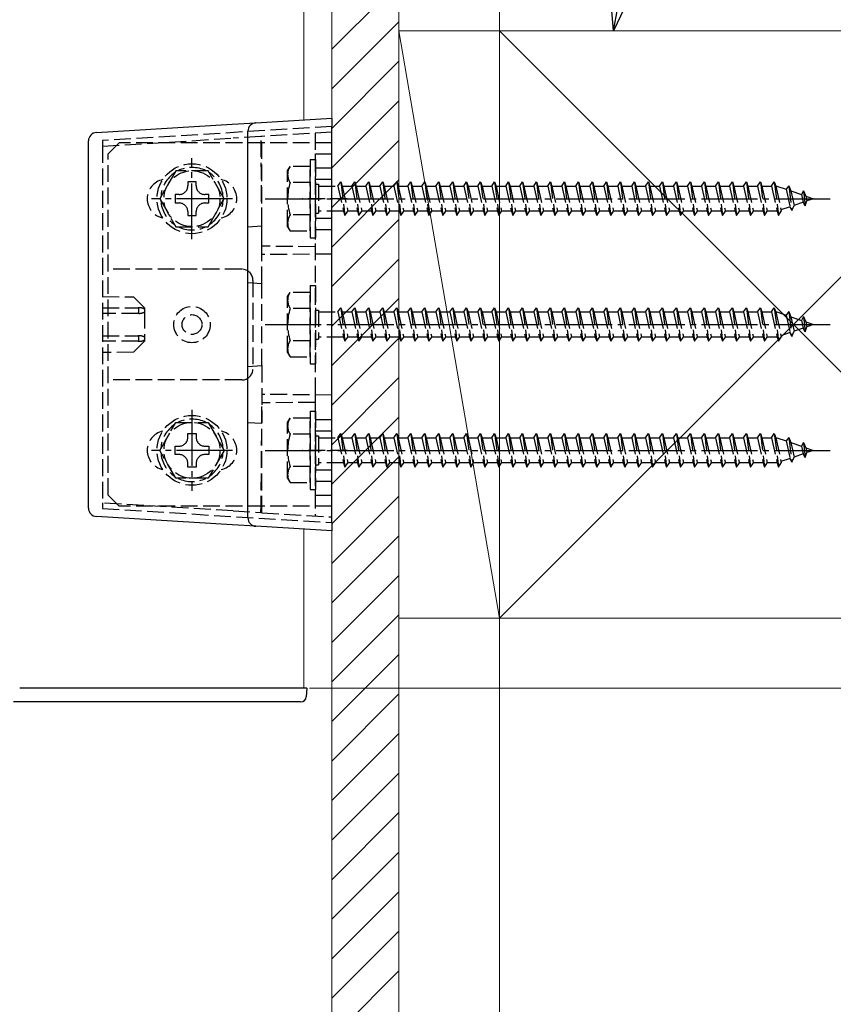
# Model space of a CAD drawing. Extents: x 175 to 1925, y 210 to 2813.
# Drawn here: x 752 to 897, y 777 to 953 of the extents above; entities that cross this region are included whole.
import ezdxf

# ---------------------------------------------------------------- set-up
doc = ezdxf.new("R2010")
doc.units = 0
doc.linetypes.add('YCENTER_1', pattern=[13, 10, -1, 1, -1])
doc.linetypes.add('YHIDDEN_1', pattern=[4, 3, -1])
for name, color, linetype, lineweight in [('YKK_12', 2, 'CONTINUOUS', 13), ('YKK_13', 4, 'CONTINUOUS', 30), ('YKK_D', 6, 'CONTINUOUS', 13), ('YSS_K', 3, 'CONTINUOUS', 13)]:
    doc.layers.add(name, color=color, linetype=linetype, lineweight=lineweight)

msp = doc.modelspace()

# ---------------------------------------------------------------- linework, layer by layer
at = {"layer": 'YKK_12'}
for p, q in [((802.5, 935.11), (802.5, 1000)), ((802.5, 833.5), (802.5, 861.9))]:
    msp.add_line(p, q, dxfattribs=at)
at = {"layer": 'YKK_13'}
for p, q in [((793.91, 934.58), (807.5, 935.41)), ((807.5, 935.41), (807.5, 933.91)), ((765.41, 932.84), (789.68, 934.32)), ((789.68, 934.32), (793.91, 934.58)), ((807.5, 863.09), (807.5, 933.91)), ((792.5, 863.92), (792.5, 933.08)), ((764, 865.66), (764, 931.34)), ((789.68, 862.68), (765.41, 864.16)), ((807.5, 863.09), (807.5, 861.59)), ((793.91, 862.42), (789.68, 862.68)), ((807.5, 861.59), (793.91, 862.42)), ((802, 833.5), (751.7, 833.5)), ((803, 833.5), (802, 833.5)), ((803, 833.5), (802.92, 831.95)), ((801.92, 831), (750.62, 831))]:
    msp.add_line(p, q, dxfattribs=at)
at = {"layer": 'YKK_13', "linetype": 'YHIDDEN_1'}
for p, q in [((807.5, 933.91), (766.5, 931.4)), ((766.5, 930.4), (789.84, 931.83)), ((794.83, 932.14), (789.84, 931.83)), ((795, 932.15), (794.83, 932.14)), ((807.5, 932.91), (795, 932.15)), ((795, 916.15), (795, 932.15)), ((804.5, 932.73), (804.5, 912.42)), ((766.5, 931.4), (766.5, 930.4)), ((766.5, 930.4), (766.5, 866.6)), ((769.5, 931), (767.5, 929)), ((807.5, 931), (769.5, 931)), ((804.6, 866), (804.6, 931)), ((807.5, 866), (807.5, 931)), ((767.5, 868), (767.5, 929)), ((803.6, 928), (803.6, 914)), ((803.6, 928), (804.6, 928)), ((804.6, 929), (807.5, 929)), ((804.6, 928), (804.6, 914)), ((799.6, 926), (800.03, 926.75)), ((803.6, 926.75), (800.03, 926.75)), ((803.6, 915.25), (803.6, 926.75)), ((804.6, 926.5), (807.5, 926.5)), ((779.61, 926), (776.73, 921)), ((785.39, 926), (779.61, 926)), ((788.27, 921), (785.39, 926)), ((799.6, 916), (799.6, 926)), ((804.6, 924.5), (807.5, 924.5)), ((783.26, 924), (781.74, 924)), ((781.74, 924), (781.74, 923.28)), ((783.26, 923.28), (783.26, 924)), ((803.6, 923.89), (800.05, 923.89)), ((804.6, 923.6), (805.1, 923.6)), ((805.1, 923.6), (805.1, 918.4)), ((805.1, 923.25), (808.6, 923.25)), ((808.6, 923.25), (809.1, 924)), ((808.6, 923.25), (809.6, 918.75)), ((809.1, 924), (809.35, 923.25)), ((809.1, 924), (809.85, 918)), ((809.35, 923.25), (811.1, 923.25)), ((809.35, 923.25), (810.35, 918.75)), ((811.1, 923.25), (811.6, 924)), ((811.1, 923.25), (812.1, 918.75)), ((811.6, 924), (811.85, 923.25)), ((811.6, 924), (812.35, 918)), ((811.85, 923.25), (813.6, 923.25)), ((811.85, 923.25), (812.85, 918.75)), ((813.6, 923.25), (814.1, 924)), ((813.6, 923.25), (814.6, 918.75)), ((814.1, 924), (814.35, 923.25)), ((814.1, 924), (814.85, 918)), ((814.35, 923.25), (816.1, 923.25)), ((814.35, 923.25), (815.35, 918.75)), ((816.1, 923.25), (816.6, 924)), ((816.1, 923.25), (817.1, 918.75)), ((816.6, 924), (816.85, 923.25)), ((816.6, 924), (817.35, 918)), ((816.85, 923.25), (818.6, 923.25)), ((816.85, 923.25), (817.85, 918.75)), ((818.6, 923.25), (819.1, 924)), ((818.6, 923.25), (819.6, 918.75)), ((819.1, 924), (819.35, 923.25)), ((819.1, 924), (819.85, 918)), ((819.35, 923.25), (821.1, 923.25)), ((819.35, 923.25), (820.35, 918.75)), ((821.1, 923.25), (821.6, 924)), ((821.1, 923.25), (822.1, 918.75)), ((821.6, 924), (821.85, 923.25)), ((821.6, 924), (822.35, 918)), ((821.85, 923.25), (823.6, 923.25)), ((821.85, 923.25), (822.85, 918.75)), ((823.6, 923.25), (824.1, 924)), ((823.6, 923.25), (824.6, 918.75)), ((824.1, 924), (824.35, 923.25)), ((824.1, 924), (824.85, 918)), ((824.35, 923.25), (826.1, 923.25)), ((824.35, 923.25), (825.35, 918.75)), ((826.1, 923.25), (826.6, 924)), ((826.1, 923.25), (827.1, 918.75)), ((826.6, 924), (826.85, 923.25)), ((826.6, 924), (827.35, 918)), ((826.85, 923.25), (828.6, 923.25)), ((826.85, 923.25), (827.85, 918.75)), ((828.6, 923.25), (829.1, 924)), ((828.6, 923.25), (829.6, 918.75)), ((829.1, 924), (829.35, 923.25)), ((829.1, 924), (829.85, 918)), ((829.35, 923.25), (831.1, 923.25)), ((829.35, 923.25), (830.35, 918.75)), ((831.1, 923.25), (831.6, 924)), ((831.1, 923.25), (832.1, 918.75)), ((831.6, 924), (831.85, 923.25)), ((831.6, 924), (832.35, 918)), ((831.85, 923.25), (833.6, 923.25)), ((831.85, 923.25), (832.85, 918.75)), ((833.6, 923.25), (834.1, 924)), ((833.6, 923.25), (834.6, 918.75)), ((834.1, 924), (834.35, 923.25)), ((834.1, 924), (834.85, 918)), ((834.35, 923.25), (836.1, 923.25)), ((834.35, 923.25), (835.35, 918.75)), ((836.1, 923.25), (836.6, 924)), ((836.1, 923.25), (837.1, 918.75)), ((836.6, 924), (836.85, 923.25)), ((836.6, 924), (837.35, 918)), ((836.85, 923.25), (838.6, 923.25)), ((836.85, 923.25), (837.85, 918.75)), ((838.6, 923.25), (839.1, 924)), ((838.6, 923.25), (839.6, 918.75)), ((839.1, 924), (839.35, 923.25)), ((839.1, 924), (839.85, 918)), ((839.35, 923.25), (841.1, 923.25)), ((839.35, 923.25), (840.35, 918.75)), ((841.1, 923.25), (841.6, 924)), ((841.1, 923.25), (842.1, 918.75)), ((841.6, 924), (841.85, 923.25)), ((841.6, 924), (842.35, 918)), ((841.85, 923.25), (843.6, 923.25)), ((841.85, 923.25), (842.85, 918.75)), ((843.6, 923.25), (844.1, 924)), ((843.6, 923.25), (844.6, 918.75)), ((844.1, 924), (844.35, 923.25)), ((844.1, 924), (844.85, 918)), ((844.35, 923.25), (846.1, 923.25)), ((844.35, 923.25), (845.35, 918.75)), ((846.1, 923.25), (846.6, 924)), ((846.1, 923.25), (847.1, 918.75)), ((846.6, 924), (846.85, 923.25)), ((846.6, 924), (847.35, 918)), ((846.85, 923.25), (848.6, 923.25)), ((846.85, 923.25), (847.85, 918.75)), ((848.6, 923.25), (849.1, 924)), ((848.6, 923.25), (849.6, 918.75)), ((849.1, 924), (849.35, 923.25)), ((849.1, 924), (849.85, 918)), ((849.35, 923.25), (851.1, 923.25)), ((849.35, 923.25), (850.35, 918.75)), ((851.1, 923.25), (851.6, 924)), ((851.1, 923.25), (852.1, 918.75)), ((851.6, 924), (851.85, 923.25)), ((851.6, 924), (852.35, 918)), ((851.85, 923.25), (853.6, 923.25)), ((851.85, 923.25), (852.85, 918.75)), ((853.6, 923.25), (854.1, 924)), ((853.6, 923.25), (854.6, 918.75)), ((854.1, 924), (854.35, 923.25)), ((854.1, 924), (854.85, 918)), ((854.35, 923.25), (856.1, 923.25)), ((854.35, 923.25), (855.35, 918.75)), ((856.1, 923.25), (856.6, 924)), ((856.1, 923.25), (857.1, 918.75)), ((856.6, 924), (856.85, 923.25)), ((856.6, 924), (857.35, 918)), ((856.85, 923.25), (858.6, 923.25)), ((856.85, 923.25), (857.85, 918.75)), ((858.6, 923.25), (859.1, 924)), ((858.6, 923.25), (859.6, 918.75)), ((859.1, 924), (859.35, 923.25)), ((859.1, 924), (859.85, 918)), ((859.35, 923.25), (861.1, 923.25)), ((859.35, 923.25), (860.35, 918.75)), ((861.1, 923.25), (861.6, 924)), ((861.1, 923.25), (862.1, 918.75)), ((861.6, 924), (861.85, 923.25)), ((861.6, 924), (862.35, 918)), ((861.85, 923.25), (863.6, 923.25)), ((861.85, 923.25), (862.85, 918.75)), ((863.6, 923.25), (864.1, 924)), ((863.6, 923.25), (864.6, 918.75)), ((864.1, 924), (864.35, 923.25)), ((864.1, 924), (864.85, 918)), ((864.35, 923.25), (866.1, 923.25)), ((864.35, 923.25), (865.35, 918.75)), ((866.1, 923.25), (866.6, 924)), ((866.1, 923.25), (867.1, 918.75)), ((866.6, 924), (866.85, 923.25)), ((866.6, 924), (867.35, 918)), ((866.85, 923.25), (868.6, 923.25)), ((866.85, 923.25), (867.85, 918.75)), ((868.6, 923.25), (869.1, 924)), ((868.6, 923.25), (869.6, 918.75)), ((869.1, 924), (869.35, 923.25)), ((869.1, 924), (869.85, 918)), ((869.35, 923.25), (871.1, 923.25)), ((869.35, 923.25), (870.35, 918.75)), ((871.1, 923.25), (871.6, 924)), ((871.1, 923.25), (872.1, 918.75)), ((871.6, 924), (871.85, 923.25)), ((871.6, 924), (872.35, 918)), ((871.85, 923.25), (873.6, 923.25)), ((871.85, 923.25), (872.85, 918.75)), ((873.6, 923.25), (874.1, 924)), ((873.6, 923.25), (874.6, 918.75)), ((874.1, 924), (874.35, 923.25)), ((874.1, 924), (874.85, 918)), ((874.35, 923.25), (876.1, 923.25)), ((874.35, 923.25), (875.35, 918.75)), ((876.1, 923.25), (876.6, 924)), ((876.1, 923.25), (877.1, 918.75)), ((876.6, 924), (876.85, 923.25)), ((876.6, 924), (877.35, 918)), ((876.85, 923.25), (878.6, 923.25)), ((876.85, 923.25), (877.85, 918.75)), ((878.6, 923.25), (879.1, 924)), ((878.6, 923.25), (879.6, 918.75)), ((879.1, 924), (879.35, 923.25)), ((879.1, 924), (879.85, 918)), ((879.35, 923.25), (881.1, 923.25)), ((879.35, 923.25), (880.35, 918.75)), ((881.1, 923.25), (881.6, 924)), ((881.1, 923.25), (882.1, 918.75)), ((881.6, 924), (881.85, 923.25)), ((881.6, 924), (882.35, 918)), ((881.85, 923.25), (883.6, 923.25)), ((881.85, 923.25), (882.85, 918.75)), ((883.6, 923.25), (884.1, 924)), ((883.6, 923.25), (884.6, 918.75)), ((884.1, 924), (884.35, 923.25)), ((884.1, 924), (884.85, 918)), ((884.35, 923.25), (886.1, 923.25)), ((884.35, 923.25), (885.35, 918.75)), ((886.1, 923.25), (886.6, 924)), ((886.1, 923.25), (887.1, 918.75)), ((886.6, 924), (886.85, 923.25)), ((886.6, 924), (887.35, 918)), ((886.85, 923.25), (887.07, 923.25)), ((886.85, 923.25), (887.85, 918.75)), ((887.07, 923.25), (888.73, 922.68)), ((889.19, 923.31), (888.73, 922.68)), ((888.73, 922.68), (889.42, 919.56)), ((889.19, 923.31), (889.54, 922.4)), ((889.19, 923.31), (889.74, 918.88)), ((776.73, 921), (779.61, 916)), ((780.22, 921.76), (779.5, 921.76)), ((779.5, 921.76), (779.5, 920.24)), ((785.5, 921.76), (784.78, 921.76)), ((785.39, 916), (788.27, 921)), ((785.5, 920.24), (785.5, 921.76)), ((810.29, 921), (802.21, 921)), ((889.54, 922.4), (891.43, 921.75)), ((889.54, 922.4), (890.12, 919.8)), ((891.8, 922.41), (891.43, 921.75)), ((891.43, 921.75), (891.74, 920.36)), ((891.8, 922.41), (892.25, 921.47)), ((891.8, 922.41), (892.14, 919.7)), ((892.25, 921.47), (893.6, 921)), ((892.25, 921.47), (892.44, 920.6)), ((893.6, 921), (892.44, 920.6)), ((779.5, 920.24), (780.22, 920.24)), ((784.78, 920.24), (785.5, 920.24)), ((889.42, 919.56), (887.79, 919)), ((889.74, 918.88), (889.42, 919.56)), ((889.74, 918.88), (890.12, 919.8)), ((891.74, 920.36), (890.12, 919.8)), ((892.14, 919.7), (891.74, 920.36)), ((892.14, 919.7), (892.44, 920.6)), ((781.74, 918.72), (781.74, 918)), ((781.74, 918), (783.26, 918)), ((783.26, 918), (783.26, 918.72)), ((803.6, 918.11), (800.05, 918.11)), ((804.6, 918.4), (805.1, 918.4)), ((804.6, 917.5), (807.5, 917.5)), ((809.6, 918.75), (805.1, 918.75)), ((809.6, 918.75), (809.85, 918)), ((809.85, 918), (810.35, 918.75)), ((812.1, 918.75), (810.35, 918.75)), ((812.1, 918.75), (812.35, 918)), ((812.35, 918), (812.85, 918.75)), ((814.6, 918.75), (812.85, 918.75)), ((814.6, 918.75), (814.85, 918)), ((814.85, 918), (815.35, 918.75)), ((817.1, 918.75), (815.35, 918.75)), ((817.1, 918.75), (817.35, 918)), ((817.35, 918), (817.85, 918.75)), ((819.6, 918.75), (817.85, 918.75)), ((819.6, 918.75), (819.85, 918)), ((819.85, 918), (820.35, 918.75)), ((822.1, 918.75), (820.35, 918.75)), ((822.1, 918.75), (822.35, 918)), ((822.35, 918), (822.85, 918.75)), ((824.6, 918.75), (822.85, 918.75)), ((824.6, 918.75), (824.85, 918)), ((824.85, 918), (825.35, 918.75)), ((827.1, 918.75), (825.35, 918.75)), ((827.1, 918.75), (827.35, 918)), ((827.35, 918), (827.85, 918.75)), ((829.6, 918.75), (827.85, 918.75)), ((829.6, 918.75), (829.85, 918)), ((829.85, 918), (830.35, 918.75)), ((832.1, 918.75), (830.35, 918.75)), ((832.1, 918.75), (832.35, 918)), ((832.35, 918), (832.85, 918.75)), ((834.6, 918.75), (832.85, 918.75)), ((834.6, 918.75), (834.85, 918)), ((834.85, 918), (835.35, 918.75)), ((837.1, 918.75), (835.35, 918.75)), ((837.1, 918.75), (837.35, 918)), ((837.35, 918), (837.85, 918.75)), ((839.6, 918.75), (837.85, 918.75)), ((839.6, 918.75), (839.85, 918)), ((839.85, 918), (840.35, 918.75)), ((842.1, 918.75), (840.35, 918.75)), ((842.1, 918.75), (842.35, 918)), ((842.35, 918), (842.85, 918.75)), ((844.6, 918.75), (842.85, 918.75)), ((844.6, 918.75), (844.85, 918)), ((844.85, 918), (845.35, 918.75)), ((847.1, 918.75), (845.35, 918.75)), ((847.1, 918.75), (847.35, 918)), ((847.35, 918), (847.85, 918.75)), ((849.6, 918.75), (847.85, 918.75)), ((849.6, 918.75), (849.85, 918)), ((849.85, 918), (850.35, 918.75)), ((852.1, 918.75), (850.35, 918.75)), ((852.1, 918.75), (852.35, 918)), ((852.35, 918), (852.85, 918.75)), ((854.6, 918.75), (852.85, 918.75)), ((854.6, 918.75), (854.85, 918)), ((854.85, 918), (855.35, 918.75)), ((857.1, 918.75), (855.35, 918.75)), ((857.1, 918.75), (857.35, 918)), ((857.35, 918), (857.85, 918.75)), ((859.6, 918.75), (857.85, 918.75)), ((859.6, 918.75), (859.85, 918)), ((859.85, 918), (860.35, 918.75)), ((862.1, 918.75), (860.35, 918.75)), ((862.1, 918.75), (862.35, 918)), ((862.35, 918), (862.85, 918.75)), ((864.6, 918.75), (862.85, 918.75)), ((864.6, 918.75), (864.85, 918)), ((864.85, 918), (865.35, 918.75)), ((867.1, 918.75), (865.35, 918.75)), ((867.1, 918.75), (867.35, 918)), ((867.35, 918), (867.85, 918.75)), ((869.6, 918.75), (867.85, 918.75)), ((869.6, 918.75), (869.85, 918)), ((869.85, 918), (870.35, 918.75)), ((872.1, 918.75), (870.35, 918.75)), ((872.1, 918.75), (872.35, 918)), ((872.35, 918), (872.85, 918.75)), ((874.6, 918.75), (872.85, 918.75)), ((874.6, 918.75), (874.85, 918)), ((874.85, 918), (875.35, 918.75)), ((877.1, 918.75), (875.35, 918.75)), ((877.1, 918.75), (877.35, 918)), ((877.35, 918), (877.85, 918.75)), ((879.6, 918.75), (877.85, 918.75)), ((879.6, 918.75), (879.85, 918)), ((879.85, 918), (880.35, 918.75)), ((882.1, 918.75), (880.35, 918.75)), ((882.1, 918.75), (882.35, 918)), ((882.35, 918), (882.85, 918.75)), ((884.6, 918.75), (882.85, 918.75)), ((884.6, 918.75), (884.85, 918)), ((884.85, 918), (885.35, 918.75)), ((887.07, 918.75), (885.35, 918.75)), ((887.1, 918.76), (887.07, 918.75)), ((887.1, 918.75), (887.35, 918)), ((887.35, 918), (887.85, 918.75)), ((779.61, 916), (785.39, 916)), ((792.5, 916), (795, 916.15)), ((795, 905.85), (795, 916.15)), ((799.6, 916), (800.03, 915.25)), ((800.03, 915.25), (803.6, 915.25)), ((803.6, 914), (804.6, 914)), ((804.6, 915.5), (807.5, 915.5)), ((804.5, 912.42), (795, 912.5)), ((804.5, 912.42), (804.5, 911.08)), ((807.5, 911.11), (795, 911)), ((791.4, 908.4), (767.5, 908.4)), ((792.5, 906), (795, 905.85)), ((793.4, 906.4), (793.4, 890.6)), ((795, 891.15), (795, 905.85)), ((803.6, 905.5), (803.6, 891.5)), ((803.6, 905.5), (804.6, 905.5)), ((804.6, 905.5), (804.6, 891.5)), ((766.5, 903.5), (772.05, 903.45)), ((772.05, 903.45), (774, 901.5)), ((799.6, 903.5), (800.03, 904.25)), ((799.6, 893.5), (799.6, 903.5)), ((803.6, 904.25), (800.03, 904.25)), ((803.6, 892.75), (803.6, 904.25)), ((766.5, 901.5), (772.88, 901.5)), ((772.88, 900.5), (766.5, 900.5)), ((772.88, 901.5), (773, 901.5)), ((773, 900.5), (772.88, 900.5)), ((774, 901.5), (774, 901.24)), ((774, 901.24), (774, 901)), ((774, 901), (774, 900.77)), ((774, 900.77), (774, 896.24)), ((803.6, 901.39), (800.05, 901.39)), ((804.6, 901.1), (805.1, 901.1)), ((805.1, 901.1), (805.1, 895.9)), ((805.1, 900.75), (808.6, 900.75)), ((808.6, 900.75), (809.1, 901.5)), ((808.6, 900.75), (809.6, 896.25)), ((809.1, 901.5), (809.35, 900.75)), ((809.1, 901.5), (809.85, 895.5)), ((809.35, 900.75), (811.1, 900.75)), ((809.35, 900.75), (810.35, 896.25)), ((811.1, 900.75), (811.6, 901.5)), ((811.1, 900.75), (812.1, 896.25)), ((811.6, 901.5), (811.85, 900.75)), ((811.6, 901.5), (812.35, 895.5)), ((811.85, 900.75), (813.6, 900.75)), ((811.85, 900.75), (812.85, 896.25)), ((813.6, 900.75), (814.1, 901.5)), ((813.6, 900.75), (814.6, 896.25)), ((814.1, 901.5), (814.35, 900.75)), ((814.1, 901.5), (814.85, 895.5)), ((814.35, 900.75), (816.1, 900.75)), ((814.35, 900.75), (815.35, 896.25)), ((816.1, 900.75), (816.6, 901.5)), ((816.1, 900.75), (817.1, 896.25)), ((816.6, 901.5), (816.85, 900.75)), ((816.6, 901.5), (817.35, 895.5)), ((816.85, 900.75), (818.6, 900.75)), ((816.85, 900.75), (817.85, 896.25)), ((818.6, 900.75), (819.1, 901.5)), ((818.6, 900.75), (819.6, 896.25)), ((819.1, 901.5), (819.35, 900.75)), ((819.1, 901.5), (819.85, 895.5)), ((819.35, 900.75), (821.1, 900.75)), ((819.35, 900.75), (820.35, 896.25)), ((821.1, 900.75), (821.6, 901.5)), ((821.1, 900.75), (822.1, 896.25)), ((821.6, 901.5), (821.85, 900.75)), ((821.6, 901.5), (822.35, 895.5)), ((821.85, 900.75), (823.6, 900.75)), ((821.85, 900.75), (822.85, 896.25)), ((823.6, 900.75), (824.1, 901.5)), ((823.6, 900.75), (824.6, 896.25)), ((824.1, 901.5), (824.35, 900.75)), ((824.1, 901.5), (824.85, 895.5)), ((824.35, 900.75), (826.1, 900.75)), ((824.35, 900.75), (825.35, 896.25)), ((826.1, 900.75), (826.6, 901.5)), ((826.1, 900.75), (827.1, 896.25)), ((826.6, 901.5), (826.85, 900.75)), ((826.6, 901.5), (827.35, 895.5)), ((826.85, 900.75), (828.6, 900.75)), ((826.85, 900.75), (827.85, 896.25)), ((828.6, 900.75), (829.1, 901.5)), ((828.6, 900.75), (829.6, 896.25)), ((829.1, 901.5), (829.35, 900.75)), ((829.1, 901.5), (829.85, 895.5)), ((829.35, 900.75), (831.1, 900.75)), ((829.35, 900.75), (830.35, 896.25)), ((831.1, 900.75), (831.6, 901.5)), ((831.1, 900.75), (832.1, 896.25)), ((831.6, 901.5), (831.85, 900.75)), ((831.6, 901.5), (832.35, 895.5)), ((831.85, 900.75), (833.6, 900.75)), ((831.85, 900.75), (832.85, 896.25)), ((833.6, 900.75), (834.1, 901.5)), ((833.6, 900.75), (834.6, 896.25)), ((834.1, 901.5), (834.35, 900.75)), ((834.1, 901.5), (834.85, 895.5)), ((834.35, 900.75), (836.1, 900.75)), ((834.35, 900.75), (835.35, 896.25)), ((836.1, 900.75), (836.6, 901.5)), ((836.1, 900.75), (837.1, 896.25)), ((836.6, 901.5), (836.85, 900.75)), ((836.6, 901.5), (837.35, 895.5)), ((836.85, 900.75), (838.6, 900.75)), ((836.85, 900.75), (837.85, 896.25)), ((838.6, 900.75), (839.1, 901.5)), ((838.6, 900.75), (839.6, 896.25)), ((839.1, 901.5), (839.35, 900.75)), ((839.1, 901.5), (839.85, 895.5)), ((839.35, 900.75), (841.1, 900.75)), ((839.35, 900.75), (840.35, 896.25)), ((841.1, 900.75), (841.6, 901.5)), ((841.1, 900.75), (842.1, 896.25)), ((841.6, 901.5), (841.85, 900.75)), ((841.6, 901.5), (842.35, 895.5)), ((841.85, 900.75), (843.6, 900.75)), ((841.85, 900.75), (842.85, 896.25)), ((843.6, 900.75), (844.1, 901.5)), ((843.6, 900.75), (844.6, 896.25)), ((844.1, 901.5), (844.35, 900.75)), ((844.1, 901.5), (844.85, 895.5)), ((844.35, 900.75), (846.1, 900.75)), ((844.35, 900.75), (845.35, 896.25)), ((846.1, 900.75), (846.6, 901.5)), ((846.1, 900.75), (847.1, 896.25)), ((846.6, 901.5), (846.85, 900.75)), ((846.6, 901.5), (847.35, 895.5)), ((846.85, 900.75), (848.6, 900.75)), ((846.85, 900.75), (847.85, 896.25)), ((848.6, 900.75), (849.1, 901.5)), ((848.6, 900.75), (849.6, 896.25)), ((849.1, 901.5), (849.35, 900.75)), ((849.1, 901.5), (849.85, 895.5)), ((849.35, 900.75), (851.1, 900.75)), ((849.35, 900.75), (850.35, 896.25)), ((851.1, 900.75), (851.6, 901.5)), ((851.1, 900.75), (852.1, 896.25)), ((851.6, 901.5), (851.85, 900.75)), ((851.6, 901.5), (852.35, 895.5)), ((851.85, 900.75), (853.6, 900.75)), ((851.85, 900.75), (852.85, 896.25)), ((853.6, 900.75), (854.1, 901.5)), ((853.6, 900.75), (854.6, 896.25)), ((854.1, 901.5), (854.35, 900.75)), ((854.1, 901.5), (854.85, 895.5)), ((854.35, 900.75), (856.1, 900.75)), ((854.35, 900.75), (855.35, 896.25)), ((856.1, 900.75), (856.6, 901.5)), ((856.1, 900.75), (857.1, 896.25)), ((856.6, 901.5), (856.85, 900.75)), ((856.6, 901.5), (857.35, 895.5)), ((856.85, 900.75), (858.6, 900.75)), ((856.85, 900.75), (857.85, 896.25)), ((858.6, 900.75), (859.1, 901.5)), ((858.6, 900.75), (859.6, 896.25)), ((859.1, 901.5), (859.35, 900.75)), ((859.1, 901.5), (859.85, 895.5)), ((859.35, 900.75), (861.1, 900.75)), ((859.35, 900.75), (860.35, 896.25)), ((861.1, 900.75), (861.6, 901.5)), ((861.1, 900.75), (862.1, 896.25)), ((861.6, 901.5), (861.85, 900.75)), ((861.6, 901.5), (862.35, 895.5)), ((861.85, 900.75), (863.6, 900.75)), ((861.85, 900.75), (862.85, 896.25)), ((863.6, 900.75), (864.1, 901.5)), ((863.6, 900.75), (864.6, 896.25)), ((864.1, 901.5), (864.35, 900.75)), ((864.1, 901.5), (864.85, 895.5)), ((864.35, 900.75), (866.1, 900.75)), ((864.35, 900.75), (865.35, 896.25)), ((866.1, 900.75), (866.6, 901.5)), ((866.1, 900.75), (867.1, 896.25)), ((866.6, 901.5), (866.85, 900.75)), ((866.6, 901.5), (867.35, 895.5)), ((866.85, 900.75), (868.6, 900.75)), ((866.85, 900.75), (867.85, 896.25)), ((868.6, 900.75), (869.1, 901.5)), ((868.6, 900.75), (869.6, 896.25)), ((869.1, 901.5), (869.35, 900.75)), ((869.1, 901.5), (869.85, 895.5)), ((869.35, 900.75), (871.1, 900.75)), ((869.35, 900.75), (870.35, 896.25)), ((871.1, 900.75), (871.6, 901.5)), ((871.1, 900.75), (872.1, 896.25)), ((871.6, 901.5), (871.85, 900.75)), ((871.6, 901.5), (872.35, 895.5)), ((871.85, 900.75), (873.6, 900.75)), ((871.85, 900.75), (872.85, 896.25)), ((873.6, 900.75), (874.1, 901.5)), ((873.6, 900.75), (874.6, 896.25)), ((874.1, 901.5), (874.35, 900.75)), ((874.1, 901.5), (874.85, 895.5)), ((874.35, 900.75), (876.1, 900.75)), ((874.35, 900.75), (875.35, 896.25)), ((876.1, 900.75), (876.6, 901.5)), ((876.1, 900.75), (877.1, 896.25)), ((876.6, 901.5), (876.85, 900.75)), ((876.6, 901.5), (877.35, 895.5)), ((876.85, 900.75), (878.6, 900.75)), ((876.85, 900.75), (877.85, 896.25)), ((878.6, 900.75), (879.1, 901.5)), ((878.6, 900.75), (879.6, 896.25)), ((879.1, 901.5), (879.35, 900.75)), ((879.1, 901.5), (879.85, 895.5)), ((879.35, 900.75), (881.1, 900.75)), ((879.35, 900.75), (880.35, 896.25)), ((881.1, 900.75), (881.6, 901.5)), ((881.1, 900.75), (882.1, 896.25)), ((881.6, 901.5), (881.85, 900.75)), ((881.6, 901.5), (882.35, 895.5)), ((881.85, 900.75), (883.6, 900.75)), ((881.85, 900.75), (882.85, 896.25)), ((883.6, 900.75), (884.1, 901.5)), ((883.6, 900.75), (884.6, 896.25)), ((884.1, 901.5), (884.35, 900.75)), ((884.1, 901.5), (884.85, 895.5)), ((884.35, 900.75), (886.1, 900.75)), ((884.35, 900.75), (885.35, 896.25)), ((886.1, 900.75), (886.6, 901.5)), ((886.1, 900.75), (887.1, 896.25)), ((886.6, 901.5), (886.85, 900.75)), ((886.6, 901.5), (887.35, 895.5)), ((886.85, 900.75), (887.07, 900.75)), ((886.85, 900.75), (887.85, 896.25)), ((887.07, 900.75), (888.73, 900.18)), ((889.19, 900.81), (888.73, 900.18)), ((888.73, 900.18), (889.42, 897.06)), ((889.19, 900.81), (889.54, 899.9)), ((889.19, 900.81), (889.74, 896.38)), ((889.54, 899.9), (891.43, 899.25)), ((889.54, 899.9), (890.12, 897.3)), ((891.8, 899.91), (891.43, 899.25)), ((891.8, 899.91), (892.25, 898.97)), ((891.8, 899.91), (892.14, 897.2)), ((891.43, 899.25), (891.74, 897.86)), ((892.14, 897.2), (892.44, 898.1)), ((892.25, 898.97), (893.6, 898.5)), ((892.25, 898.97), (892.44, 898.1)), ((893.6, 898.5), (892.44, 898.1)), ((766.5, 896.5), (772.88, 896.5)), ((772.88, 896.5), (773, 896.5)), ((809.6, 896.25), (805.1, 896.25)), ((809.6, 896.25), (809.85, 895.5)), ((809.85, 895.5), (810.35, 896.25)), ((812.1, 896.25), (810.35, 896.25)), ((812.1, 896.25), (812.35, 895.5)), ((812.35, 895.5), (812.85, 896.25)), ((814.6, 896.25), (812.85, 896.25)), ((814.6, 896.25), (814.85, 895.5)), ((814.85, 895.5), (815.35, 896.25)), ((817.1, 896.25), (815.35, 896.25)), ((817.1, 896.25), (817.35, 895.5)), ((817.35, 895.5), (817.85, 896.25)), ((819.6, 896.25), (817.85, 896.25)), ((819.6, 896.25), (819.85, 895.5)), ((819.85, 895.5), (820.35, 896.25)), ((822.1, 896.25), (820.35, 896.25)), ((822.1, 896.25), (822.35, 895.5)), ((822.35, 895.5), (822.85, 896.25)), ((824.6, 896.25), (822.85, 896.25)), ((824.6, 896.25), (824.85, 895.5)), ((824.85, 895.5), (825.35, 896.25)), ((827.1, 896.25), (825.35, 896.25)), ((827.1, 896.25), (827.35, 895.5)), ((827.35, 895.5), (827.85, 896.25)), ((829.6, 896.25), (827.85, 896.25)), ((829.6, 896.25), (829.85, 895.5)), ((829.85, 895.5), (830.35, 896.25)), ((832.1, 896.25), (830.35, 896.25)), ((832.1, 896.25), (832.35, 895.5)), ((832.35, 895.5), (832.85, 896.25)), ((834.6, 896.25), (832.85, 896.25)), ((834.6, 896.25), (834.85, 895.5)), ((834.85, 895.5), (835.35, 896.25)), ((837.1, 896.25), (835.35, 896.25)), ((837.1, 896.25), (837.35, 895.5)), ((837.35, 895.5), (837.85, 896.25)), ((839.6, 896.25), (837.85, 896.25)), ((839.6, 896.25), (839.85, 895.5)), ((839.85, 895.5), (840.35, 896.25)), ((842.1, 896.25), (840.35, 896.25)), ((842.1, 896.25), (842.35, 895.5)), ((842.35, 895.5), (842.85, 896.25)), ((844.6, 896.25), (842.85, 896.25)), ((844.6, 896.25), (844.85, 895.5)), ((844.85, 895.5), (845.35, 896.25)), ((847.1, 896.25), (845.35, 896.25)), ((847.1, 896.25), (847.35, 895.5)), ((847.35, 895.5), (847.85, 896.25)), ((849.6, 896.25), (847.85, 896.25)), ((849.6, 896.25), (849.85, 895.5)), ((849.85, 895.5), (850.35, 896.25)), ((852.1, 896.25), (850.35, 896.25)), ((852.1, 896.25), (852.35, 895.5)), ((852.35, 895.5), (852.85, 896.25)), ((854.6, 896.25), (852.85, 896.25)), ((854.6, 896.25), (854.85, 895.5)), ((854.85, 895.5), (855.35, 896.25)), ((857.1, 896.25), (855.35, 896.25)), ((857.1, 896.25), (857.35, 895.5)), ((857.35, 895.5), (857.85, 896.25)), ((859.6, 896.25), (857.85, 896.25)), ((859.6, 896.25), (859.85, 895.5)), ((859.85, 895.5), (860.35, 896.25)), ((862.1, 896.25), (860.35, 896.25)), ((862.1, 896.25), (862.35, 895.5)), ((862.35, 895.5), (862.85, 896.25)), ((864.6, 896.25), (862.85, 896.25)), ((864.6, 896.25), (864.85, 895.5)), ((864.85, 895.5), (865.35, 896.25)), ((867.1, 896.25), (865.35, 896.25)), ((867.1, 896.25), (867.35, 895.5)), ((867.35, 895.5), (867.85, 896.25)), ((869.6, 896.25), (867.85, 896.25)), ((869.6, 896.25), (869.85, 895.5)), ((869.85, 895.5), (870.35, 896.25)), ((872.1, 896.25), (870.35, 896.25)), ((872.1, 896.25), (872.35, 895.5)), ((872.35, 895.5), (872.85, 896.25)), ((874.6, 896.25), (872.85, 896.25)), ((874.6, 896.25), (874.85, 895.5)), ((874.85, 895.5), (875.35, 896.25)), ((877.1, 896.25), (875.35, 896.25)), ((877.1, 896.25), (877.35, 895.5)), ((877.35, 895.5), (877.85, 896.25)), ((879.6, 896.25), (877.85, 896.25)), ((879.6, 896.25), (879.85, 895.5)), ((879.85, 895.5), (880.35, 896.25)), ((882.1, 896.25), (880.35, 896.25)), ((882.1, 896.25), (882.35, 895.5)), ((882.35, 895.5), (882.85, 896.25)), ((884.6, 896.25), (882.85, 896.25)), ((884.6, 896.25), (884.85, 895.5)), ((884.85, 895.5), (885.35, 896.25)), ((887.07, 896.25), (885.35, 896.25)), ((887.1, 896.26), (887.07, 896.25)), ((887.1, 896.25), (887.35, 895.5)), ((887.35, 895.5), (887.85, 896.25)), ((889.42, 897.06), (887.79, 896.5)), ((889.74, 896.38), (889.42, 897.06)), ((889.74, 896.38), (890.12, 897.3)), ((891.74, 897.86), (890.12, 897.3)), ((892.14, 897.2), (891.74, 897.86)), ((772.88, 895.5), (766.5, 895.5)), ((774, 895.5), (772.05, 893.55)), ((773, 895.5), (772.88, 895.5)), ((774, 896.24), (774, 896)), ((774, 896), (774, 895.77)), ((774, 895.77), (774, 895.5)), ((803.6, 895.61), (800.05, 895.61)), ((804.6, 895.9), (805.1, 895.9)), ((772.05, 893.55), (766.5, 893.5)), ((799.6, 893.5), (800.03, 892.75)), ((800.03, 892.75), (803.6, 892.75)), ((792.5, 891), (795, 891.15)), ((795, 891.15), (795, 880.85)), ((803.6, 891.5), (804.6, 891.5)), ((791.4, 888.6), (767.5, 888.6)), ((807.5, 885.89), (795, 886)), ((804.5, 885.92), (804.5, 884.58)), ((804.5, 884.58), (795, 884.5)), ((804.5, 884.58), (804.5, 864.27)), ((803.6, 883), (803.6, 869)), ((803.6, 883), (804.6, 883)), ((804.6, 883), (804.6, 869)), ((776.73, 876), (779.61, 881)), ((779.61, 881), (785.39, 881)), ((785.39, 881), (788.27, 876)), ((792.5, 881), (795, 880.85)), ((795, 864.85), (795, 880.85)), ((799.6, 881), (800.03, 881.75)), ((799.6, 871), (799.6, 881)), ((803.6, 881.75), (800.03, 881.75)), ((803.6, 870.25), (803.6, 881.75)), ((804.6, 881.5), (807.5, 881.5)), ((781.74, 879), (783.26, 879)), ((781.74, 878.28), (781.74, 879)), ((783.26, 879), (783.26, 878.28)), ((803.6, 878.89), (800.05, 878.89)), ((804.6, 879.5), (807.5, 879.5)), ((808.6, 878.25), (809.1, 879)), ((809.1, 879), (809.35, 878.25)), ((809.1, 879), (809.85, 873)), ((811.1, 878.25), (811.6, 879)), ((811.6, 879), (811.85, 878.25)), ((811.6, 879), (812.35, 873)), ((813.6, 878.25), (814.1, 879)), ((814.1, 879), (814.35, 878.25)), ((814.1, 879), (814.85, 873)), ((816.1, 878.25), (816.6, 879)), ((816.6, 879), (816.85, 878.25)), ((816.6, 879), (817.35, 873)), ((818.6, 878.25), (819.1, 879)), ((819.1, 879), (819.35, 878.25)), ((819.1, 879), (819.85, 873)), ((821.1, 878.25), (821.6, 879)), ((821.6, 879), (821.85, 878.25)), ((821.6, 879), (822.35, 873)), ((823.6, 878.25), (824.1, 879)), ((824.1, 879), (824.35, 878.25)), ((824.1, 879), (824.85, 873)), ((826.1, 878.25), (826.6, 879)), ((826.6, 879), (826.85, 878.25)), ((826.6, 879), (827.35, 873)), ((828.6, 878.25), (829.1, 879)), ((829.1, 879), (829.35, 878.25)), ((829.1, 879), (829.85, 873)), ((831.1, 878.25), (831.6, 879)), ((831.6, 879), (831.85, 878.25)), ((831.6, 879), (832.35, 873)), ((833.6, 878.25), (834.1, 879)), ((834.1, 879), (834.35, 878.25)), ((834.1, 879), (834.85, 873)), ((836.1, 878.25), (836.6, 879)), ((836.6, 879), (836.85, 878.25)), ((836.6, 879), (837.35, 873)), ((838.6, 878.25), (839.1, 879)), ((839.1, 879), (839.35, 878.25)), ((839.1, 879), (839.85, 873)), ((841.1, 878.25), (841.6, 879)), ((841.6, 879), (841.85, 878.25)), ((841.6, 879), (842.35, 873)), ((843.6, 878.25), (844.1, 879)), ((844.1, 879), (844.35, 878.25)), ((844.1, 879), (844.85, 873)), ((846.1, 878.25), (846.6, 879)), ((846.6, 879), (846.85, 878.25)), ((846.6, 879), (847.35, 873)), ((848.6, 878.25), (849.1, 879)), ((849.1, 879), (849.35, 878.25)), ((849.1, 879), (849.85, 873)), ((851.1, 878.25), (851.6, 879)), ((851.6, 879), (851.85, 878.25)), ((851.6, 879), (852.35, 873)), ((853.6, 878.25), (854.1, 879)), ((854.1, 879), (854.35, 878.25)), ((854.1, 879), (854.85, 873)), ((856.1, 878.25), (856.6, 879)), ((856.6, 879), (856.85, 878.25)), ((856.6, 879), (857.35, 873)), ((858.6, 878.25), (859.1, 879)), ((859.1, 879), (859.35, 878.25)), ((859.1, 879), (859.85, 873)), ((861.1, 878.25), (861.6, 879)), ((861.6, 879), (861.85, 878.25)), ((861.6, 879), (862.35, 873)), ((863.6, 878.25), (864.1, 879)), ((864.1, 879), (864.35, 878.25)), ((864.1, 879), (864.85, 873)), ((866.1, 878.25), (866.6, 879)), ((866.6, 879), (866.85, 878.25)), ((866.6, 879), (867.35, 873)), ((868.6, 878.25), (869.1, 879)), ((869.1, 879), (869.35, 878.25)), ((869.1, 879), (869.85, 873)), ((871.1, 878.25), (871.6, 879)), ((871.6, 879), (871.85, 878.25)), ((871.6, 879), (872.35, 873)), ((873.6, 878.25), (874.1, 879)), ((874.1, 879), (874.35, 878.25)), ((874.1, 879), (874.85, 873)), ((876.1, 878.25), (876.6, 879)), ((876.6, 879), (876.85, 878.25)), ((876.6, 879), (877.35, 873)), ((878.6, 878.25), (879.1, 879)), ((879.1, 879), (879.35, 878.25)), ((879.1, 879), (879.85, 873)), ((881.1, 878.25), (881.6, 879)), ((881.6, 879), (881.85, 878.25)), ((881.6, 879), (882.35, 873)), ((883.6, 878.25), (884.1, 879)), ((884.1, 879), (884.35, 878.25)), ((884.1, 879), (884.85, 873)), ((886.1, 878.25), (886.6, 879)), ((886.6, 879), (886.85, 878.25)), ((886.6, 879), (887.35, 873)), ((804.6, 878.6), (805.1, 878.6)), ((805.1, 878.6), (805.1, 873.4)), ((805.1, 878.25), (808.6, 878.25)), ((808.6, 878.25), (809.6, 873.75)), ((809.35, 878.25), (811.1, 878.25)), ((809.35, 878.25), (810.35, 873.75)), ((811.1, 878.25), (812.1, 873.75)), ((811.85, 878.25), (813.6, 878.25)), ((811.85, 878.25), (812.85, 873.75)), ((813.6, 878.25), (814.6, 873.75)), ((814.35, 878.25), (816.1, 878.25)), ((814.35, 878.25), (815.35, 873.75)), ((816.1, 878.25), (817.1, 873.75)), ((816.85, 878.25), (818.6, 878.25)), ((816.85, 878.25), (817.85, 873.75)), ((818.6, 878.25), (819.6, 873.75)), ((819.35, 878.25), (821.1, 878.25)), ((819.35, 878.25), (820.35, 873.75)), ((821.1, 878.25), (822.1, 873.75)), ((821.85, 878.25), (823.6, 878.25)), ((821.85, 878.25), (822.85, 873.75)), ((823.6, 878.25), (824.6, 873.75)), ((824.35, 878.25), (826.1, 878.25)), ((824.35, 878.25), (825.35, 873.75)), ((826.1, 878.25), (827.1, 873.75)), ((826.85, 878.25), (828.6, 878.25)), ((826.85, 878.25), (827.85, 873.75)), ((828.6, 878.25), (829.6, 873.75)), ((829.35, 878.25), (831.1, 878.25)), ((829.35, 878.25), (830.35, 873.75)), ((831.1, 878.25), (832.1, 873.75)), ((831.85, 878.25), (833.6, 878.25)), ((831.85, 878.25), (832.85, 873.75)), ((833.6, 878.25), (834.6, 873.75)), ((834.35, 878.25), (836.1, 878.25)), ((834.35, 878.25), (835.35, 873.75)), ((836.1, 878.25), (837.1, 873.75)), ((836.85, 878.25), (838.6, 878.25)), ((836.85, 878.25), (837.85, 873.75)), ((838.6, 878.25), (839.6, 873.75)), ((839.35, 878.25), (841.1, 878.25)), ((839.35, 878.25), (840.35, 873.75)), ((841.1, 878.25), (842.1, 873.75)), ((841.85, 878.25), (843.6, 878.25)), ((841.85, 878.25), (842.85, 873.75)), ((843.6, 878.25), (844.6, 873.75)), ((844.35, 878.25), (846.1, 878.25)), ((844.35, 878.25), (845.35, 873.75)), ((846.1, 878.25), (847.1, 873.75)), ((846.85, 878.25), (848.6, 878.25)), ((846.85, 878.25), (847.85, 873.75)), ((848.6, 878.25), (849.6, 873.75)), ((849.35, 878.25), (851.1, 878.25)), ((849.35, 878.25), (850.35, 873.75)), ((851.1, 878.25), (852.1, 873.75)), ((851.85, 878.25), (853.6, 878.25)), ((851.85, 878.25), (852.85, 873.75)), ((853.6, 878.25), (854.6, 873.75)), ((854.35, 878.25), (856.1, 878.25)), ((854.35, 878.25), (855.35, 873.75)), ((856.1, 878.25), (857.1, 873.75)), ((856.85, 878.25), (858.6, 878.25)), ((856.85, 878.25), (857.85, 873.75)), ((858.6, 878.25), (859.6, 873.75)), ((859.35, 878.25), (861.1, 878.25)), ((859.35, 878.25), (860.35, 873.75)), ((861.1, 878.25), (862.1, 873.75)), ((861.85, 878.25), (863.6, 878.25)), ((861.85, 878.25), (862.85, 873.75)), ((863.6, 878.25), (864.6, 873.75)), ((864.35, 878.25), (866.1, 878.25)), ((864.35, 878.25), (865.35, 873.75)), ((866.1, 878.25), (867.1, 873.75)), ((866.85, 878.25), (868.6, 878.25)), ((866.85, 878.25), (867.85, 873.75)), ((868.6, 878.25), (869.6, 873.75)), ((869.35, 878.25), (871.1, 878.25)), ((869.35, 878.25), (870.35, 873.75)), ((871.1, 878.25), (872.1, 873.75)), ((871.85, 878.25), (873.6, 878.25)), ((871.85, 878.25), (872.85, 873.75)), ((873.6, 878.25), (874.6, 873.75)), ((874.35, 878.25), (876.1, 878.25)), ((874.35, 878.25), (875.35, 873.75)), ((876.1, 878.25), (877.1, 873.75)), ((876.85, 878.25), (878.6, 878.25)), ((876.85, 878.25), (877.85, 873.75)), ((878.6, 878.25), (879.6, 873.75)), ((879.35, 878.25), (881.1, 878.25)), ((879.35, 878.25), (880.35, 873.75)), ((881.1, 878.25), (882.1, 873.75)), ((881.85, 878.25), (883.6, 878.25)), ((881.85, 878.25), (882.85, 873.75)), ((883.6, 878.25), (884.6, 873.75)), ((884.35, 878.25), (886.1, 878.25)), ((884.35, 878.25), (885.35, 873.75)), ((886.1, 878.25), (887.1, 873.75)), ((886.85, 878.25), (887.07, 878.25)), ((886.85, 878.25), (887.85, 873.75)), ((887.07, 878.25), (888.73, 877.68)), ((889.19, 878.31), (888.73, 877.68)), ((888.73, 877.68), (889.42, 874.56)), ((889.19, 878.31), (889.54, 877.4)), ((889.19, 878.31), (889.74, 873.88)), ((889.54, 877.4), (891.43, 876.75)), ((889.54, 877.4), (890.12, 874.8)), ((891.8, 877.41), (891.43, 876.75)), ((891.8, 877.41), (892.25, 876.47)), ((891.8, 877.41), (892.14, 874.7)), ((779.61, 871), (776.73, 876)), ((779.5, 875.24), (779.5, 876.76)), ((779.5, 876.76), (780.22, 876.76)), ((780.22, 875.24), (779.5, 875.24)), ((784.78, 876.76), (785.5, 876.76)), ((785.5, 875.24), (784.78, 875.24)), ((788.27, 876), (785.39, 871)), ((785.5, 876.76), (785.5, 875.24)), ((810.29, 876), (802.21, 876)), ((891.74, 875.36), (890.12, 874.8)), ((891.43, 876.75), (891.74, 875.36)), ((892.14, 874.7), (891.74, 875.36)), ((892.14, 874.7), (892.44, 875.6)), ((892.25, 876.47), (893.6, 876)), ((892.25, 876.47), (892.44, 875.6)), ((893.6, 876), (892.44, 875.6)), ((781.74, 873), (781.74, 873.72)), ((783.26, 873.72), (783.26, 873)), ((804.6, 873.4), (805.1, 873.4)), ((809.6, 873.75), (805.1, 873.75)), ((809.6, 873.75), (809.85, 873)), ((809.85, 873), (810.35, 873.75)), ((812.1, 873.75), (810.35, 873.75)), ((812.1, 873.75), (812.35, 873)), ((812.35, 873), (812.85, 873.75)), ((814.6, 873.75), (812.85, 873.75)), ((814.6, 873.75), (814.85, 873)), ((814.85, 873), (815.35, 873.75)), ((817.1, 873.75), (815.35, 873.75)), ((817.1, 873.75), (817.35, 873)), ((817.35, 873), (817.85, 873.75)), ((819.6, 873.75), (817.85, 873.75)), ((819.6, 873.75), (819.85, 873)), ((819.85, 873), (820.35, 873.75)), ((822.1, 873.75), (820.35, 873.75)), ((822.1, 873.75), (822.35, 873)), ((822.35, 873), (822.85, 873.75)), ((824.6, 873.75), (822.85, 873.75)), ((824.6, 873.75), (824.85, 873)), ((824.85, 873), (825.35, 873.75)), ((827.1, 873.75), (825.35, 873.75)), ((827.1, 873.75), (827.35, 873)), ((827.35, 873), (827.85, 873.75)), ((829.6, 873.75), (827.85, 873.75)), ((829.6, 873.75), (829.85, 873)), ((829.85, 873), (830.35, 873.75)), ((832.1, 873.75), (830.35, 873.75)), ((832.1, 873.75), (832.35, 873)), ((832.35, 873), (832.85, 873.75)), ((834.6, 873.75), (832.85, 873.75)), ((834.6, 873.75), (834.85, 873)), ((834.85, 873), (835.35, 873.75)), ((837.1, 873.75), (835.35, 873.75)), ((837.1, 873.75), (837.35, 873)), ((837.35, 873), (837.85, 873.75)), ((839.6, 873.75), (837.85, 873.75)), ((839.6, 873.75), (839.85, 873)), ((839.85, 873), (840.35, 873.75)), ((842.1, 873.75), (840.35, 873.75)), ((842.1, 873.75), (842.35, 873)), ((842.35, 873), (842.85, 873.75)), ((844.6, 873.75), (842.85, 873.75)), ((844.6, 873.75), (844.85, 873)), ((844.85, 873), (845.35, 873.75)), ((847.1, 873.75), (845.35, 873.75)), ((847.1, 873.75), (847.35, 873)), ((847.35, 873), (847.85, 873.75)), ((849.6, 873.75), (847.85, 873.75)), ((849.6, 873.75), (849.85, 873)), ((849.85, 873), (850.35, 873.75)), ((852.1, 873.75), (850.35, 873.75)), ((852.1, 873.75), (852.35, 873)), ((852.35, 873), (852.85, 873.75)), ((854.6, 873.75), (852.85, 873.75)), ((854.6, 873.75), (854.85, 873)), ((854.85, 873), (855.35, 873.75)), ((857.1, 873.75), (855.35, 873.75)), ((857.1, 873.75), (857.35, 873)), ((857.35, 873), (857.85, 873.75)), ((859.6, 873.75), (857.85, 873.75)), ((859.6, 873.75), (859.85, 873)), ((859.85, 873), (860.35, 873.75)), ((862.1, 873.75), (860.35, 873.75)), ((862.1, 873.75), (862.35, 873)), ((862.35, 873), (862.85, 873.75)), ((864.6, 873.75), (862.85, 873.75)), ((864.6, 873.75), (864.85, 873)), ((864.85, 873), (865.35, 873.75)), ((867.1, 873.75), (865.35, 873.75)), ((867.1, 873.75), (867.35, 873)), ((867.35, 873), (867.85, 873.75)), ((869.6, 873.75), (867.85, 873.75)), ((869.6, 873.75), (869.85, 873)), ((869.85, 873), (870.35, 873.75)), ((872.1, 873.75), (870.35, 873.75)), ((872.1, 873.75), (872.35, 873)), ((872.35, 873), (872.85, 873.75)), ((874.6, 873.75), (872.85, 873.75)), ((874.6, 873.75), (874.85, 873)), ((874.85, 873), (875.35, 873.75)), ((877.1, 873.75), (875.35, 873.75)), ((877.1, 873.75), (877.35, 873)), ((877.35, 873), (877.85, 873.75)), ((879.6, 873.75), (877.85, 873.75)), ((879.6, 873.75), (879.85, 873)), ((879.85, 873), (880.35, 873.75)), ((882.1, 873.75), (880.35, 873.75)), ((882.1, 873.75), (882.35, 873)), ((882.35, 873), (882.85, 873.75)), ((884.6, 873.75), (882.85, 873.75)), ((884.6, 873.75), (884.85, 873)), ((884.85, 873), (885.35, 873.75)), ((887.07, 873.75), (885.35, 873.75)), ((887.1, 873.76), (887.07, 873.75)), ((887.1, 873.75), (887.35, 873)), ((887.35, 873), (887.85, 873.75)), ((889.42, 874.56), (887.79, 874)), ((889.74, 873.88), (889.42, 874.56)), ((889.74, 873.88), (890.12, 874.8)), ((783.26, 873), (781.74, 873)), ((803.6, 873.11), (800.05, 873.11)), ((804.6, 872.5), (807.5, 872.5)), ((785.39, 871), (779.61, 871)), ((799.6, 871), (800.03, 870.25)), ((800.03, 870.25), (803.6, 870.25)), ((804.6, 870.5), (807.5, 870.5)), ((803.6, 869), (804.6, 869)), ((789.84, 865.17), (766.5, 866.6)), ((766.5, 866.6), (766.5, 865.6)), ((769.5, 866), (767.5, 868)), ((804.6, 868), (807.5, 868)), ((766.5, 865.6), (807.5, 863.09)), ((807.5, 866), (769.5, 866)), ((789.84, 865.17), (794.83, 864.86)), ((795, 864.85), (794.83, 864.86)), ((795, 864.85), (807.5, 864.09))]:
    msp.add_line(p, q, dxfattribs=at)
at = {"layer": 'YKK_13', "linetype": 'YCENTER_1'}
for p, q in [((782.5, 913.75), (782.5, 928.25)), ((789.75, 921), (775.25, 921)), ((795.6, 921), (896.64, 921)), ((795.6, 898.5), (896.64, 898.5)), ((782.5, 883.25), (782.5, 868.75)), ((789.75, 876), (775.25, 876)), ((795.6, 876), (896.64, 876))]:
    msp.add_line(p, q, dxfattribs=at)
at = {"layer": 'YKK_13', "linetype": 'YHIDDEN_1'}
for centre, radius in [((782.5, 921), 6.25), ((782.5, 921), 5), ((782.5, 898.5), 3.25), ((782.5, 898.5), 1.77), ((782.5, 876), 6.25), ((782.5, 876), 5)]:
    msp.add_circle(centre, radius, dxfattribs=at)
at = {"layer": 'YKK_13'}
for centre, radius, start, end in [((794, 933.08), 1.5, 93.5, 180), ((765.5, 931.34), 1.5, 93.5, 180), ((765.5, 865.66), 1.5, 180, 266.5), ((794, 863.92), 1.5, 180, 266.5), ((801.92, 832), 1, 270, 357)]:
    msp.add_arc(centre, radius, start, end, dxfattribs=at)
at = {"layer": 'YKK_13', "linetype": 'YHIDDEN_1'}
for centre, radius, start, end in [((782.5, 921), 5.58, 63.7485, 116.2515), ((802.16, 925.33), 2.56, 146.2518, 214.3842), ((778, 921), 3.5, 102.0246, 257.9752), ((782.5, 921), 5.58, 123.7485, 176.2515), ((782.5, 921), 5.58, 3.7485, 56.2515), ((787, 921), 3.5, 282.0248, 77.9754), ((780.22, 923.28), 1.52, 270, 0), ((784.78, 923.28), 1.52, 180, 270), ((809.15, 921), 9.55, 162.412, 197.588), ((782.5, 921), 5.58, 183.7485, 236.2515), ((780.22, 918.72), 1.52, 0, 90), ((784.78, 918.72), 1.52, 90, 180), ((782.5, 921), 5.58, 303.7485, 356.2515), ((802.16, 916.67), 2.56, 145.6158, 213.7482), ((782.5, 921), 5.58, 243.7485, 296.2515), ((791.4, 906.4), 2, 360, 90), ((802.16, 902.83), 2.56, 146.2518, 214.3842), ((809.15, 898.5), 9.55, 162.412, 197.588), ((802.16, 894.17), 2.56, 145.6158, 213.7482), ((791.4, 890.6), 2, 270, 0), ((782.5, 876), 5.58, 123.7485, 176.2515), ((782.5, 876), 5.58, 63.7485, 116.2515), ((782.5, 876), 5.58, 3.7485, 56.2515), ((802.16, 880.33), 2.56, 146.2518, 214.3842), ((778, 876), 3.5, 102.0246, 257.9752), ((787, 876), 3.5, 282.0248, 77.9754), ((809.15, 876), 9.55, 162.412, 197.588), ((780.22, 878.28), 1.52, 270, 0), ((784.78, 878.28), 1.52, 180, 270), ((782.5, 876), 5.58, 183.7485, 236.2515), ((780.22, 873.72), 1.52, 0, 90), ((784.78, 873.72), 1.52, 90, 180), ((782.5, 876), 5.58, 303.7485, 356.2515), ((802.16, 871.67), 2.56, 145.6158, 213.7482), ((782.5, 876), 5.58, 243.7485, 296.2515)]:
    msp.add_arc(centre, radius, start, end, dxfattribs=at)
for centre, major_axis, ratio, start_param, end_param in [((789.5, 905.35), (0.05, 104.95), 0.052404, 4.779867, 4.970516), ((772.88, 901), (0, 0.5), 0.236068, 4.712389, 6.283185), ((772.88, 901), (0, 0.5), 0.236068, 3.141593, 4.712389), ((773, 901), (-1.14, 0), 0.439408, 3.63035, 4.712389), ((773, 901), (-1.14, 0), 0.439408, 1.570796, 2.652835), ((772.88, 896), (0, 0.5), 0.236068, 4.712389, 6.283185), ((773, 896), (-1.14, 0), 0.439408, 3.63035, 4.712389), ((772.88, 896), (0, 0.5), 0.236068, 3.141593, 4.712389), ((773, 896), (-1.14, 0), 0.439408, 1.570796, 2.652835), ((789.5, 891.65), (-0.05, 104.95), 0.052404, 4.454261, 4.64491)]:
    msp.add_ellipse(centre, major_axis=major_axis, ratio=ratio, start_param=start_param, end_param=end_param, dxfattribs=at)
at = {"layer": 'YKK_D', "linetype": 'ByBlock', "lineweight": -2}
for p, q in [((857.87, 951), (857.49, 955.38)), ((857.87, 951), (858.61, 955.19)), ((859.73, 954.99), (857.87, 951))]:
    msp.add_line(p, q, dxfattribs=at)
at = {"layer": 'YKK_D'}
msp.add_line((803.5, 833.5), (983.5, 833.5), dxfattribs=at)
at = {"layer": 'YSS_K'}
for p, q in [((807.5, 1000), (807.5, 635.5)), ((819.5, 1000), (819.5, 617.5)), ((837.5, 1000), (837.5, 512.5)), ((807.5, 947.72), (819.5, 959.72)), ((807.5, 940.65), (819.5, 952.65)), ((837.5, 951), (819.5, 951)), ((819.5, 951), (819.5, 846)), ((819.5, 951), (837.5, 846)), ((837.5, 846), (837.5, 951)), ((837.5, 951), (942.5, 846)), ((942.5, 951), (837.5, 846)), ((942.5, 951), (837.5, 951)), ((837.5, 951), (837.5, 846)), ((807.5, 933.58), (819.5, 945.58)), ((807.5, 926.5), (819.5, 938.5)), ((807.5, 919.43), (819.5, 931.43)), ((807.5, 912.36), (819.5, 924.36)), ((807.5, 905.29), (819.5, 917.29)), ((807.5, 898.22), (819.5, 910.22)), ((807.5, 891.15), (819.5, 903.15)), ((807.5, 884.08), (819.5, 896.08)), ((807.5, 877.01), (819.5, 889.01)), ((807.5, 869.94), (819.5, 881.94)), ((807.5, 862.86), (819.5, 874.86)), ((807.5, 862.86), (812.65, 868.01)), ((807.5, 855.79), (819.5, 867.79)), ((807.5, 848.72), (819.5, 860.72)), ((807.5, 841.65), (819.5, 853.65)), ((807.5, 834.58), (819.5, 846.58)), ((819.5, 846), (837.5, 846)), ((837.5, 846), (942.5, 846)), ((807.5, 827.51), (819.5, 839.51)), ((807.5, 820.44), (819.5, 832.44)), ((807.5, 813.36), (819.5, 825.36)), ((807.5, 806.29), (819.5, 818.29)), ((807.5, 799.22), (819.5, 811.22)), ((807.5, 792.15), (819.5, 804.15)), ((807.5, 785.08), (819.5, 797.08)), ((807.5, 778.01), (819.5, 790.01)), ((807.5, 770.94), (819.5, 782.94))]:
    msp.add_line(p, q, dxfattribs=at)

doc.saveas('drawing.dxf')
